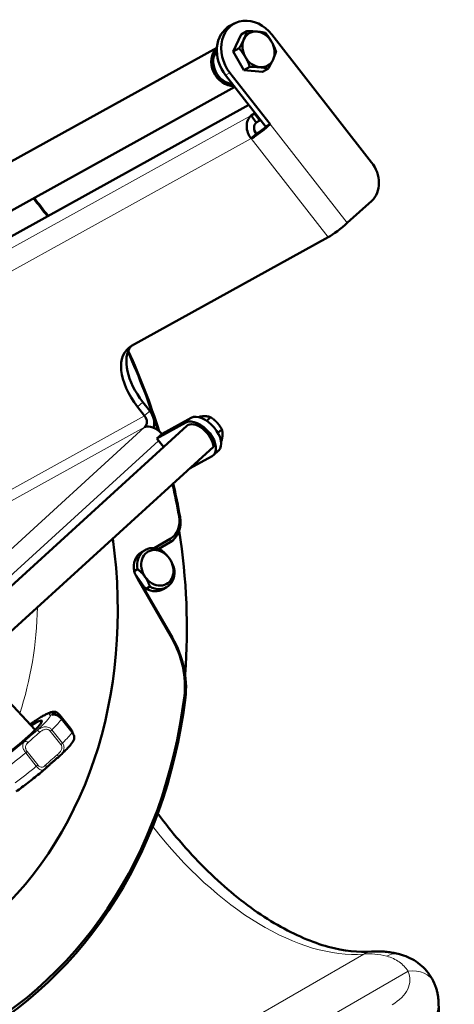
# Model space of a CAD drawing. Units: millimetres. Extents: x 484 to 2726, y 592 to 2614.
# Drawn here: x 2410 to 2562, y 1128 to 1471 of the extents above; entities that cross this region are included whole.
import ezdxf

# ---------------------------------------------------------------- set-up
doc = ezdxf.new("R2010")
doc.units = ezdxf.units.MM
doc.header["$LTSCALE"] = 5
doc.layers.add('A1 contornos visíveis', color=7, linetype='Continuous', lineweight=50)
doc.layers.add('B1 arestas tangentes', color=7, linetype='Continuous', lineweight=13)

msp = doc.modelspace()

# ---------------------------------------------------------------- linework, layer by layer
at = {"layer": 'A1 contornos visíveis'}
for p, q in [((2485.34, 1470.08), (2483.82, 1469.24)), ((2484.99, 1460.33), (2487.72, 1466.25)), ((2487.72, 1466.25), (2489.8, 1467.4)), ((2533.33, 1421.6), (2498.45, 1466.24)), ((2301.57, 1363.33), (2479.3, 1461.6)), ((2484.99, 1460.33), (2487.07, 1461.48)), ((2488.72, 1453.81), (2484.99, 1460.33)), ((2488.72, 1453.81), (2490.8, 1454.96)), ((2496.4, 1434.06), (2482.32, 1452.07)), ((2483.84, 1452.91), (2497.91, 1434.89)), ((2495.18, 1453.23), (2488.72, 1453.81)), ((2495.18, 1453.23), (2497.26, 1454.38)), ((2308.83, 1350.2), (2485.56, 1447.92)), ((2490.45, 1441.66), (2282.65, 1326.76)), ((2491.21, 1437.92), (2492.47, 1438.62)), ((2491.21, 1437.92), (2493.05, 1435.57)), ((2492.47, 1438.62), (2492.68, 1438.81)), ((2494.31, 1436.27), (2492.47, 1438.62)), ((2494.31, 1436.27), (2493.05, 1435.57)), ((2494.52, 1436.46), (2494.31, 1436.27)), ((2496.4, 1434.06), (2497.91, 1434.89)), ((2491.23, 1429.88), (2493.05, 1431.55)), ((2524.83, 1400.43), (2533.36, 1408.21)), ((2449.49, 1357.46), (2518.15, 1395.42)), ((2451.63, 1336.21), (2454.07, 1333.08)), ((2455.9, 1334.75), (2453.45, 1337.88)), ((2470.27, 1332.41), (2460.17, 1326.82)), ((2472.97, 1332.62), (2473.1, 1332.75)), ((2475.76, 1331.34), (2477.12, 1332.57)), ((2468.75, 1329.56), (2388.89, 1256.69)), ((2468.44, 1330.74), (2458.34, 1325.16)), ((2479.67, 1327.09), (2481.03, 1328.33)), ((2460.17, 1326.82), (2458.34, 1325.16)), ((2458.34, 1325.16), (2460.67, 1322.18)), ((2480.75, 1324.09), (2480.94, 1324.27)), ((2478.07, 1322.25), (2396.14, 1247.49)), ((2479.91, 1320.99), (2478.09, 1319.32)), ((2469.7, 1314.61), (2477.62, 1318.99)), ((2462.94, 1290.04), (2457.39, 1286.84)), ((2458.85, 1286.53), (2462.94, 1288.88)), ((2453, 1285.45), (2454.25, 1286.18)), ((2450.38, 1278.79), (2451.63, 1279.51)), ((2453.75, 1273.46), (2450.78, 1277.71)), ((2451.65, 1276.02), (2463.55, 1255.41)), ((2463.76, 1255.53), (2451.86, 1276.14)), ((2455.91, 1273.39), (2454.66, 1272.67)), ((2460.5, 1272.46), (2461.75, 1273.19)), ((2403.51, 1236.49), (2415.88, 1223.35)), ((2424.51, 1228.5), (2428.2, 1223.82)), ((2428.77, 1222.51), (2425.08, 1227.2)), ((2562.18, 989.92), (2556.67, 1128.53))]:
    msp.add_line(p, q, dxfattribs=at)
for centre, major_axis, ratio, start_param, end_param in [((2489.63, 1458.74), (-5.81, 10.5), 0.816807, 0, 1.763587), ((2491.14, 1459.57), (-5.81, 10.5), 0.816807, 4.905179, 8.046772), ((2493.82, 1461.05), (-3.15, 5.69), 0.816807, 5.777844, 6.825041), ((2493.82, 1461.05), (-3.15, 5.69), 0.816807, 4.730646, 5.777844), ((2493.82, 1461.05), (3.15, -5.69), 0.816807, 3.683449, 4.730646), ((2493.82, 1461.05), (-3.15, 5.69), 0.816807, 3.683449, 4.730646), ((2483.82, 1455.53), (-3.63, 6.56), 0.816807, 0.179696, 2.767421), ((2484.08, 1455.67), (-3.39, 6.13), 0.816807, 0.324096, 2.659316), ((2493.82, 1461.05), (3.15, -5.69), 0.816807, 4.730646, 5.777844), ((2493.82, 1461.05), (3.15, -5.69), 0.816807, 5.777844, 6.825041), ((2494.88, 1433.22), (-2.9, 5.25), 0.816807, 0.19279, 1.763587), ((2494.88, 1433.22), (-1.45, 2.63), 0.816807, 0.19279, 1.763587), ((2494.88, 1433.22), (4.73, 3.69), 0.110535, 4.978709, 5.318546), ((2494.88, 1433.22), (4.73, 3.69), 0.110535, 3.74775, 4.978709), ((2494.88, 1433.22), (-2.36, -1.85), 0.110535, 0.606157, 2.176953), ((2527.24, 1416.04), (4.84, -8.75), 0.816807, 0.19279, 1.763587), ((2292.78, 1293.99), (102, -176.67), 0.816497, 1.721055, 1.760177), ((2292.28, 1293.7), (-102.5, 177.54), 0.816497, 4.861887, 4.900812), ((2521.8, 1398.76), (4.73, 3.69), 0.110535, 3.74775, 5.318546), ((2461.72, 1341.8), (-13.48, 14.77), 0.566222, 6.148677, 7.719473), ((2463.55, 1343.46), (-13.48, 14.77), 0.566222, 0.109396, 1.436288), ((2292.78, 1293.99), (102, -176.67), 0.816497, 1.305465, 1.450348), ((2292.28, 1293.7), (-102.5, 177.54), 0.816497, 4.446258, 4.593587), ((2452.25, 1331.41), (-2.9, 5.25), 0.816807, 3.837738, 4.905179), ((2452.25, 1331.41), (1.45, -2.63), 0.816807, 0.19279, 1.763587), ((2473.03, 1324.86), (5.06, -5.54), 0.566222, 6.148677, 9.290269), ((2474.86, 1326.53), (5.06, -5.54), 0.566222, 0, 3.007084), ((2457.75, 1324.36), (-4.04, 4.43), 0.566222, 4.743452, 6.148677), ((2473.03, 1324.86), (-4.28, 4.69), 0.566222, 3.716446, 6.283185), ((2292.78, 1293.99), (102, -176.67), 0.816497, 1.150871, 1.208468), ((2292.28, 1293.7), (-102.5, 177.54), 0.816497, 4.292464, 4.352271), ((2458.44, 1297.83), (4.5, -7.79), 0.816497, 0, 1.150871), ((2457.94, 1297.54), (5, -8.66), 0.816497, 0, 1.150871), ((2293.15, 1294.2), (87.5, -151.55), 0.816497, 0.137989, 1.10654), ((2291.28, 1293.12), (102.5, -177.54), 0.816497, 0.871311, 1.129297), ((2458, 1279.68), (-3.75, 6.5), 0.816497, 5.340048, 7.437011), ((2458.5, 1279.97), (-3.25, 5.63), 0.816497, 4.817733, 7.959326), ((2456.75, 1278.96), (-3.75, 6.5), 0.816497, 0, 1.153825), ((2458.5, 1279.97), (3.25, -5.63), 0.816497, 4.817733, 7.959326), ((2458, 1279.68), (3.75, -6.5), 0.816497, 5.340048, 7.437011), ((2456.25, 1278.67), (3.25, -5.63), 0.816497, 4.487321, 4.712389), ((2455.75, 1278.38), (-2.75, 4.76), 0.816497, 1.534884, 1.570796), ((2454.75, 1277.8), (2.75, -4.76), 0.816497, 5.445838, 5.666245), ((2456.75, 1278.96), (3.75, -6.5), 0.816497, 5.340048, 6.283185), ((2443.04, 1243.57), (14.5, -25.11), 0.816497, 0.824614, 1.570796), ((2442.54, 1243.28), (-15, 25.98), 0.816497, 3.966207, 4.712389), ((2292.78, 1293.99), (102, -176.67), 0.816497, 6.2208, 7.107799), ((2292.28, 1293.7), (102.5, -177.54), 0.816497, 6.223636, 7.107799), ((2406.06, 1216.96), (12.13, 9.57), 0.104231, 2.40847, 7.016308)]:
    msp.add_ellipse(centre, major_axis=major_axis, ratio=ratio, start_param=start_param, end_param=end_param, dxfattribs=at)
for points, weights in [([(2488.73, 1464.6), (2489.36, 1465.98), (2489.8, 1467.4)], [1, 1.0379548493, 1]), ([(2489.8, 1467.4), (2491.82, 1467.41), (2493.32, 1467.27)], [1, 1.0379548493, 1]), ([(2493.32, 1467.27), (2494.81, 1467.14), (2496.25, 1466.82)], [1, 1.0379548493, 1]), ([(2496.25, 1466.82), (2497.54, 1465.24), (2498.41, 1463.73)], [1, 1.0379548493, 1]), ([(2487.07, 1461.48), (2488.1, 1463.23), (2488.73, 1464.6)], [1, 1.0379548493, 1]), ([(2498.41, 1463.73), (2499.27, 1462.21), (2499.98, 1460.31)], [1, 1.0379548493, 1]), ([(2489.23, 1458.38), (2488.37, 1459.89), (2487.07, 1461.48)], [1, 1.0379548493, 1]), ([(2490.8, 1454.96), (2490.1, 1456.87), (2489.23, 1458.38)], [1, 1.0379548493, 1]), ([(2499.98, 1460.31), (2499.54, 1458.88), (2498.91, 1457.5)], [1, 1.0379548493, 1]), ([(2494.32, 1454.83), (2492.82, 1454.97), (2490.8, 1454.96)], [1, 1.0379548493, 1]), ([(2497.26, 1454.38), (2495.82, 1454.7), (2494.32, 1454.83)], [1, 1.0379548493, 1]), ([(2498.91, 1457.5), (2498.28, 1456.13), (2497.26, 1454.38)], [1, 1.0379548493, 1]), ([(2475.38, 1332.91), (2474.45, 1332.95), (2473.1, 1332.75)], [1, 1.0379548493, 1]), ([(2477.12, 1332.57), (2476.31, 1332.87), (2475.38, 1332.91)], [1, 1.0379548493, 1]), ([(2479.35, 1330.7), (2478.44, 1331.69), (2477.12, 1332.57)], [1, 1.0379548493, 1]), ([(2481.03, 1328.33), (2480.26, 1329.72), (2479.35, 1330.7)], [1, 1.0379548493, 1]), ([(2481.26, 1326.55), (2481.28, 1327.49), (2481.03, 1328.33)], [1, 1.0379548493, 1]), ([(2480.94, 1324.27), (2481.24, 1325.6), (2481.26, 1326.55)], [1, 1.0379548493, 1]), ([(2462.73, 1283.2), (2461.73, 1284.62), (2460.09, 1285.97)], [1, 1.03774904333, 1]), ([(2464.36, 1279.85), (2463.72, 1281.78), (2462.73, 1283.2)], [1, 1.03774904333, 1]), ([(2451.63, 1279.51), (2453.27, 1278.16), (2454.27, 1276.74)], [1, 1.03774904333, 1]), ([(2450.78, 1277.71), (2450.57, 1278.22), (2450.38, 1278.79)], [1, 1.00312463874, 1]), ([(2454.27, 1276.74), (2455.26, 1275.32), (2455.91, 1273.39)], [1, 1.03774904333, 1]), ([(2454.66, 1272.67), (2454.17, 1273.07), (2453.75, 1273.46)], [1, 1.00312463874, 1])]:
    msp.add_rational_spline(points, weights, degree=2, dxfattribs=at)
for points, knots in [([(2415.86, 1226.57), (2416.36, 1226.89), (2416.83, 1227.19), (2417.74, 1227.74), (2418.17, 1227.99), (2418.99, 1228.44), (2419.38, 1228.65), (2420.11, 1229.01), (2420.46, 1229.17), (2421.15, 1229.45), (2421.49, 1229.57), (2421.88, 1229.66)], [4.9153022, 4.9153022, 4.9153022, 4.9153022, 5.0343021, 5.0343021, 5.153302, 5.153302, 5.2723019, 5.2723019, 5.3913018, 5.3913018, 5.5103018, 5.5103018, 5.5103018, 5.5103018]), ([(2421.72, 1228.67), (2421.7, 1228.66), (2421.68, 1228.66), (2421.68, 1228.66), (2421.68, 1228.66), (2421.68, 1228.66)], [2.37559789, 2.37559789, 2.37559789, 2.37559789, 2.4185573, 2.4185573, 2.42359994, 2.42359994, 2.42359994, 2.42359994]), ([(2425.08, 1227.2), (2424.92, 1227.39), (2424.75, 1227.58), (2424.38, 1227.9), (2424.19, 1228.05), (2423.78, 1228.31), (2423.57, 1228.41), (2423.11, 1228.6), (2422.88, 1228.66), (2422.46, 1228.72), (2422.27, 1228.73), (2421.96, 1228.71), (2421.83, 1228.69), (2421.72, 1228.67)], [0, 0, 0, 0, 0.0568213, 0.0568213, 0.1163782, 0.1163782, 0.1863098, 0.1863098, 0.2752165, 0.2752165, 0.3641232, 0.3641232, 0.4445335, 0.4445335, 0.4445335, 0.4445335]), ([(2421.88, 1229.66), (2422.04, 1229.7), (2422.2, 1229.72), (2422.56, 1229.71), (2422.74, 1229.68), (2423.1, 1229.58), (2423.29, 1229.5), (2423.66, 1229.3), (2423.84, 1229.17), (2424.19, 1228.87), (2424.36, 1228.69), (2424.51, 1228.5)], [1.2977888, 1.2977888, 1.2977888, 1.2977888, 1.3516302, 1.3516302, 1.4054716, 1.4054716, 1.4593131, 1.4593131, 1.5131545, 1.5131545, 1.566996, 1.566996, 1.566996, 1.566996]), ([(2415.29, 1226.18), (2414.95, 1225.93), (2414.61, 1225.68), (2414.2, 1225.39), (2414.13, 1225.34), (2414.06, 1225.29)], [1.3284003, 1.3284003, 1.3284003, 1.3284003, 1.4253587, 1.4253587, 1.4458771, 1.4458771, 1.4458771, 1.4458771]), ([(2415.86, 1226.57), (2415.82, 1226.55), (2415.78, 1226.52), (2415.7, 1226.47), (2415.66, 1226.44), (2415.59, 1226.39), (2415.55, 1226.36), (2415.48, 1226.31), (2415.44, 1226.29), (2415.37, 1226.23), (2415.33, 1226.21), (2415.29, 1226.18)], [0.37978667, 0.37978667, 0.37978667, 0.37978667, 0.39273583, 0.39273583, 0.40568499, 0.40568499, 0.41863415, 0.41863415, 0.43158331, 0.43158331, 0.44453247, 0.44453247, 0.44453247, 0.44453247]), ([(2428.2, 1223.82), (2428.36, 1223.62), (2428.5, 1223.4), (2428.73, 1222.95), (2428.83, 1222.72), (2428.92, 1222.42), (2428.94, 1222.34), (2428.95, 1222.26)], [0, 0, 0, 0, 0.0569109, 0.0569109, 0.116639, 0.116639, 0.1383116, 0.1383116, 0.1383116, 0.1383116]), ([(2429.28, 1219.61), (2429.37, 1219.75), (2429.43, 1219.92), (2429.52, 1220.27), (2429.53, 1220.45), (2429.52, 1220.84), (2429.49, 1221.04), (2429.37, 1221.45), (2429.29, 1221.67), (2429.07, 1222.1), (2428.93, 1222.31), (2428.77, 1222.51)], [1.2752691, 1.2752691, 1.2752691, 1.2752691, 1.3336145, 1.3336145, 1.3919599, 1.3919599, 1.4503052, 1.4503052, 1.5086506, 1.5086506, 1.566996, 1.566996, 1.566996, 1.566996]), ([(2429.28, 1219.61), (2429.08, 1219.28), (2428.87, 1218.98), (2428.4, 1218.36), (2428.13, 1218.04), (2427.55, 1217.38), (2427.23, 1217.03), (2426.54, 1216.3), (2426.16, 1215.92), (2425.35, 1215.12), (2424.92, 1214.71), (2424.46, 1214.28)], [5.9999809, 5.9999809, 5.9999809, 5.9999809, 6.1210179, 6.1210179, 6.2420549, 6.2420549, 6.363092, 6.363092, 6.484129, 6.484129, 6.6051661, 6.6051661, 6.6051661, 6.6051661]), ([(2424.46, 1214.28), (2424.43, 1214.25), (2424.4, 1214.22), (2424.33, 1214.16), (2424.3, 1214.13), (2424.23, 1214.07), (2424.2, 1214.04), (2424.13, 1213.98), (2424.1, 1213.95), (2424.03, 1213.89), (2424, 1213.87), (2423.96, 1213.84)], [0.38270828, 0.38270828, 0.38270828, 0.38270828, 0.39507332, 0.39507332, 0.40743835, 0.40743835, 0.41980339, 0.41980339, 0.43216843, 0.43216843, 0.44453347, 0.44453347, 0.44453347, 0.44453347]), ([(2423.96, 1213.84), (2423.63, 1213.56), (2423.3, 1213.28), (2422.66, 1212.74), (2422.35, 1212.47), (2421.74, 1211.93), (2421.44, 1211.67), (2420.87, 1211.16), (2420.6, 1210.91), (2420.07, 1210.43), (2419.82, 1210.19), (2419.58, 1209.96)], [2.3755979, 2.3755979, 2.3755979, 2.3755979, 2.4725563, 2.4725563, 2.5695147, 2.5695147, 2.6664731, 2.6664731, 2.7634315, 2.7634315, 2.8603899, 2.8603899, 2.8603899, 2.8603899]), ([(2419.26, 1209.67), (2418.63, 1209.14), (2417.98, 1208.6), (2416.66, 1207.52), (2415.99, 1206.98), (2414.64, 1205.91), (2413.96, 1205.38), (2412.59, 1204.32), (2411.91, 1203.8), (2410.57, 1202.79), (2409.9, 1202.3), (2409.24, 1201.82)], [0.72009, 0.72009, 0.72009, 0.72009, 0.8508535, 0.8508535, 0.9816169, 0.9816169, 1.1123803, 1.1123803, 1.2431437, 1.2431437, 1.3739072, 1.3739072, 1.3739072, 1.3739072]), ([(2419.58, 1209.96), (2419.56, 1209.94), (2419.54, 1209.92), (2419.5, 1209.88), (2419.48, 1209.86), (2419.43, 1209.83), (2419.41, 1209.81), (2419.37, 1209.77), (2419.35, 1209.75), (2419.3, 1209.71), (2419.28, 1209.69), (2419.26, 1209.67)], [1.12288683, 1.12288683, 1.12288683, 1.12288683, 1.13298084, 1.13298084, 1.14307486, 1.14307486, 1.15316887, 1.15316887, 1.16326289, 1.16326289, 1.1733569, 1.1733569, 1.1733569, 1.1733569]), ([(2533.3, 1145.92), (2528.84, 1145.56), (2523.75, 1146.07), (2512.64, 1149.12), (2506.64, 1151.67), (2494.34, 1158.77), (2488.05, 1163.32), (2475.73, 1174.11), (2469.71, 1180.36), (2462.22, 1189.47), (2460.4, 1191.8), (2458.63, 1194.18)], [-0.502725, -0.502725, -0.502725, -0.502725, -0.241183, -0.241183, 0.02036, 0.02036, 0.281902, 0.281902, 0.543445, 0.543445, 0.629551, 0.629551, 0.629551, 0.629551]), ([(2413.65, 975.36), (2413.76, 987.59), (2413.02, 1000.27), (2409.91, 1026.25), (2407.53, 1039.55), (2401.2, 1066.46), (2397.25, 1080.06), (2387.87, 1107.25), (2382.44, 1120.83), (2370.24, 1147.66), (2363.46, 1160.91), (2356.1, 1173.82)], [0, 0, 0, 0, 0.1570796, 0.1570796, 0.3141593, 0.3141593, 0.4712389, 0.4712389, 0.6283185, 0.6283185, 0.7853982, 0.7853982, 0.7853982, 0.7853982]), ([(2543.01, 1145), (2542.37, 1145.16), (2541.74, 1145.31), (2540.46, 1145.56), (2539.81, 1145.67), (2538.52, 1145.84), (2537.87, 1145.9), (2536.57, 1145.99), (2535.92, 1146.01), (2534.61, 1146), (2533.96, 1145.97), (2533.3, 1145.92)], [0.254114, 0.254114, 0.254114, 0.254114, 0.3038362, 0.3038362, 0.3535585, 0.3535585, 0.4032808, 0.4032808, 0.4530031, 0.4530031, 0.5027254, 0.5027254, 0.5027254, 0.5027254]), ([(2543.01, 1145), (2544.01, 1144.74), (2545, 1144.4), (2546.96, 1143.55), (2547.91, 1143.03), (2549.74, 1141.82), (2550.6, 1141.13), (2552.19, 1139.58), (2552.91, 1138.73), (2554.18, 1136.91), (2554.72, 1135.94), (2555.16, 1134.94)], [0, 0, 0, 0, 0.229752, 0.229752, 0.459504, 0.459504, 0.689256, 0.689256, 0.919009, 0.919009, 1.148761, 1.148761, 1.148761, 1.148761]), ([(2555.16, 1134.94), (2555.34, 1134.55), (2555.5, 1134.15), (2555.79, 1133.33), (2555.93, 1132.91), (2556.16, 1132.06), (2556.27, 1131.63), (2556.44, 1130.76), (2556.51, 1130.32), (2556.61, 1129.43), (2556.65, 1128.98), (2556.67, 1128.53)], [-0.1072331, -0.1072331, -0.1072331, -0.1072331, -0.0617614, -0.0617614, -0.0162896, -0.0162896, 0.0291821, 0.0291821, 0.0746538, 0.0746538, 0.1201256, 0.1201256, 0.1201256, 0.1201256])]:
    msp.add_open_spline(points, degree=3, knots=knots, dxfattribs=at)
at = {"layer": 'B1 arestas tangentes'}
for p, q in [((2482.32, 1452.07), (2483.84, 1452.91)), ((2272.09, 1316.77), (2491.21, 1437.92)), ((2497.91, 1434.89), (2524.83, 1400.43)), ((2495.18, 1432.94), (2496.4, 1434.06)), ((2496.52, 1433.69), (2495.18, 1432.94)), ((2491.23, 1429.88), (2272.11, 1308.73)), ((2518.15, 1395.42), (2491.23, 1429.88)), ((2453.45, 1337.88), (2451.63, 1336.21)), ((2454.07, 1333.08), (2455.9, 1334.75)), ((2345.48, 1273.04), (2454.07, 1333.08)), ((2470.27, 1332.41), (2468.44, 1330.74)), ((2454.08, 1329.06), (2350.86, 1271.99)), ((2382.98, 1264.18), (2454.08, 1329.06)), ((2458.96, 1324.37), (2387.17, 1258.87)), ((2466.43, 1297.74), (2466.08, 1298.01)), ((2462.94, 1288.88), (2462.94, 1290.04)), ((2451.86, 1276.14), (2451.65, 1276.02)), ((2463.76, 1255.53), (2463.55, 1255.41)), ((2468.3, 1234.64), (2467.94, 1235.21)), ((2424.44, 1228.38), (2428.13, 1223.7)), ((2425.05, 1227.13), (2428.75, 1222.45)), ((2421.15, 1222.95), (2424.84, 1218.26)), ((2425.39, 1218.73), (2421.69, 1223.42)), ((2412.56, 1215.35), (2416.26, 1210.66)), ((2416.74, 1211.1), (2413.05, 1215.79)), ((2530.57, 1145.06), (2400.05, 1069.71)), ((2406.73, 1058.64), (2546.02, 1139.06))]:
    msp.add_line(p, q, dxfattribs=at)
for centre, major_axis, ratio, start_param, end_param in [((2292.78, 1293.99), (-71.57, 123.96), 0.816497, 3.778323, 4.067991), ((2406.06, 1216.96), (15.31, 12.07), 0.104231, 0.145594, 0.846405), ((2406.06, 1216.96), (15.31, 12.07), 0.104231, 5.381582, 6.082393), ((2431.87, 1237.18), (-10.99, -8.67), 0.104231, 6.01319, 6.497982), ((2421.65, 1228.36), (-0.856, 0.517), 0.958523, 4.338001, 5.908798), ((2421.94, 1227.69), (-0.22, 0.975), 0.971698, 0, 0.456973), ((2432.49, 1236.4), (-10.21, -8.05), 0.104231, 6.01319, 6.08468), ((2423.73, 1227.89), (0.785, 0.619), 0.104231, 5.763771, 6.283185), ((2417.75, 1229.88), (10.99, 8.67), 0.104231, 4.289862, 4.403587), ((2415.89, 1225.37), (-0.593, 0.805), 0.302262, 0, 0.109565), ((2407.91, 1214.62), (17.67, 13.93), 0.104231, 5.52095, 5.943026), ((2424.29, 1226.58), (0.785, 0.619), 0.104231, 5.943026, 6.283185), ((2420.18, 1224.26), (-10.99, -8.67), 0.104231, 4.965993, 5.450785), ((2420.8, 1223.48), (10.21, 8.05), 0.104231, 1.8244, 2.309192), ((2417.17, 1222.42), (-0.64, 0.768), 0.249528, 4.604544, 6.17534), ((2421.08, 1223.03), (-0.785, -0.619), 0.104231, 1.574981, 2.379357), ((2411.61, 1209.93), (17.67, 13.93), 0.104231, 5.52095, 5.943026), ((2427.42, 1223.2), (0.785, 0.619), 0.104231, 5.763771, 6.283185), ((2427.99, 1221.89), (0.785, 0.619), 0.104231, 5.943026, 6.283185), ((2406.06, 1216.96), (-15.31, -12.07), 0.104231, 1.192792, 1.893603), ((2412.73, 1218.5), (-0.691, 0.723), 0.669436, 4.571616, 6.142412), ((2424.78, 1218.34), (0.785, 0.619), 0.104231, 4.716574, 5.52095), ((2407.91, 1214.62), (17.67, 13.93), 0.104231, 4.473752, 4.895828), ((2412.36, 1215.31), (-0.785, -0.619), 0.104231, 1.754235, 2.558611), ((2426.96, 1215.67), (-10.21, -8.05), 0.104231, 4.965993, 5.450785), ((2423.32, 1214.61), (0.64, -0.768), 0.249528, 0, 1.462951), ((2411.61, 1209.93), (-17.67, -13.93), 0.104231, 1.332159, 1.754235), ((2416.05, 1210.63), (-0.785, -0.619), 0.104231, 1.754235, 2.558611), ((2418.89, 1210.68), (0.691, -0.723), 0.669436, 0, 1.430023), ((2493.51, 1235.16), (52.14, -85.36), 0.560814, 4.911361, 6.006231), ((2208.73, 1091.87), (143.46, -248.48), 0.57735, 0.775842, 1.56124), ((2534.1, 1135.95), (-0.8, 9.97), 0.795624, 0, 0.358119), ((2540.5, 1135.32), (2.51, 9.68), 0.715701, 0, 0.60949), ((2548.86, 1099.87), (25.78, -42.85), 0.565368, 2.619652, 2.868263), ((2525.42, 1136.02), (21.26, 0), 0.577054, 5.497893, 6.53342), ((2546.02, 1130.89), (9.14, 4.05), 0.791024, 0, 1.233687), ((2525.42, 1127.85), (31.26, 0.4), 0.578399, 5.490642, 6.298811)]:
    msp.add_ellipse(centre, major_axis=major_axis, ratio=ratio, start_param=start_param, end_param=end_param, dxfattribs=at)
for points, knots in [([(2421.88, 1229.66), (2421.79, 1229.64), (2421.72, 1229.62), (2421.4, 1229.49), (2421.21, 1229.34), (2421.06, 1229.17), (2421.05, 1229.15), (2421.03, 1229.14)], [-1.2977888, -1.2977888, -1.2977888, -1.2977888, -1.2614863, -1.2614863, -1.1369942, -1.1369942, -1.1228868, -1.1228868, -1.1228868, -1.1228868]), ([(2421.32, 1228.47), (2421.34, 1228.48), (2421.35, 1228.48), (2421.49, 1228.54), (2421.63, 1228.59), (2421.95, 1228.64), (2422.12, 1228.66), (2422.44, 1228.64), (2422.57, 1228.63), (2422.9, 1228.57), (2423.11, 1228.51), (2423.47, 1228.37), (2423.62, 1228.3), (2423.93, 1228.13), (2424.11, 1228.02), (2424.45, 1227.76), (2424.62, 1227.62), (2424.87, 1227.35), (2424.97, 1227.24), (2425.05, 1227.13)], [-0.4445335, -0.4445335, -0.4445335, -0.4445335, -0.4330072, -0.4330072, -0.3462481, -0.3462481, -0.2679547, -0.2679547, -0.2223952, -0.2223952, -0.1580171, -0.1580171, -0.1184947, -0.1184947, -0.0731886, -0.0731886, -0.0281495, -0.0281495, 0, 0, 0, 0]), ([(2422.42, 1228.93), (2422.43, 1228.94), (2422.44, 1228.95), (2422.51, 1229.05), (2422.6, 1229.14), (2422.87, 1229.25), (2423.04, 1229.27), (2423.48, 1229.16), (2423.74, 1229.04), (2424.15, 1228.71), (2424.3, 1228.55), (2424.44, 1228.38)], [1.1228868, 1.1228868, 1.1228868, 1.1228868, 1.1369942, 1.1369942, 1.2614863, 1.2614863, 1.3859785, 1.3859785, 1.5009884, 1.5009884, 1.566996, 1.566996, 1.566996, 1.566996]), ([(2421.69, 1223.42), (2421.49, 1223.68), (2421.23, 1223.9), (2420.47, 1224.33), (2419.92, 1224.44), (2418.85, 1224.4), (2418.35, 1224.25), (2417.44, 1223.84), (2417.04, 1223.57), (2416.63, 1223.26), (2416.59, 1223.23), (2416.55, 1223.2)], [-1.566996, -1.566996, -1.566996, -1.566996, -1.5009884, -1.5009884, -1.3859785, -1.3859785, -1.2614863, -1.2614863, -1.1369942, -1.1369942, -1.1228868, -1.1228868, -1.1228868, -1.1228868]), ([(2417.43, 1222.49), (2417.46, 1222.52), (2417.49, 1222.55), (2417.82, 1222.81), (2418.13, 1223.03), (2418.81, 1223.38), (2419.18, 1223.52), (2419.93, 1223.59), (2420.32, 1223.54), (2420.84, 1223.26), (2421.01, 1223.12), (2421.15, 1222.95)], [1.1228868, 1.1228868, 1.1228868, 1.1228868, 1.1369942, 1.1369942, 1.2614863, 1.2614863, 1.3859785, 1.3859785, 1.5009884, 1.5009884, 1.566996, 1.566996, 1.566996, 1.566996]), ([(2428.13, 1223.7), (2428.19, 1223.62), (2428.25, 1223.55), (2428.38, 1223.34), (2428.45, 1223.21), (2428.57, 1222.95), (2428.62, 1222.82), (2428.67, 1222.67), (2428.68, 1222.64), (2428.69, 1222.62)], [0, 0, 0, 0, 0.0281495, 0.0281495, 0.0731886, 0.0731886, 0.1184947, 0.1184947, 0.1295034, 0.1295034, 0.1295034, 0.1295034]), ([(2428.75, 1222.45), (2428.95, 1222.19), (2429.12, 1221.91), (2429.45, 1221.17), (2429.52, 1220.73), (2429.49, 1220.05), (2429.4, 1219.8), (2429.28, 1219.61)], [-1.566996, -1.566996, -1.566996, -1.566996, -1.5009884, -1.5009884, -1.3859785, -1.3859785, -1.2752691, -1.2752691, -1.2752691, -1.2752691]), ([(2412.12, 1219.28), (2412.1, 1219.26), (2412.08, 1219.24), (2411.93, 1219.07), (2411.81, 1218.92), (2411.63, 1218.59), (2411.57, 1218.41), (2411.51, 1218.1), (2411.5, 1217.98), (2411.5, 1217.66), (2411.53, 1217.46), (2411.62, 1217.09), (2411.66, 1216.95), (2411.79, 1216.62), (2411.87, 1216.44), (2412.07, 1216.06), (2412.18, 1215.87), (2412.39, 1215.57), (2412.48, 1215.46), (2412.56, 1215.35)], [-0.4445335, -0.4445335, -0.4445335, -0.4445335, -0.4330072, -0.4330072, -0.3462481, -0.3462481, -0.2679547, -0.2679547, -0.2223952, -0.2223952, -0.1580171, -0.1580171, -0.1184947, -0.1184947, -0.0731886, -0.0731886, -0.0281495, -0.0281495, 0, 0, 0, 0]), ([(2413.05, 1215.79), (2412.99, 1215.86), (2412.93, 1215.94), (2412.8, 1216.14), (2412.73, 1216.28), (2412.62, 1216.54), (2412.58, 1216.67), (2412.52, 1216.91), (2412.5, 1217.02), (2412.48, 1217.29), (2412.5, 1217.45), (2412.55, 1217.7), (2412.58, 1217.8), (2412.68, 1218.06), (2412.77, 1218.21), (2412.98, 1218.51), (2413.11, 1218.66), (2413.27, 1218.81), (2413.29, 1218.83), (2413.31, 1218.85)], [0, 0, 0, 0, 0.0281495, 0.0281495, 0.0731886, 0.0731886, 0.1184947, 0.1184947, 0.1580171, 0.1580171, 0.2223952, 0.2223952, 0.2679547, 0.2679547, 0.3462481, 0.3462481, 0.4330072, 0.4330072, 0.4445335, 0.4445335, 0.4445335, 0.4445335]), ([(2424.84, 1218.26), (2424.9, 1218.19), (2424.95, 1218.11), (2425.07, 1217.9), (2425.12, 1217.75), (2425.18, 1217.46), (2425.19, 1217.31), (2425.18, 1217.04), (2425.16, 1216.91), (2425.08, 1216.59), (2425.01, 1216.4), (2424.85, 1216.09), (2424.78, 1215.97), (2424.56, 1215.65), (2424.41, 1215.46), (2424.06, 1215.1), (2423.86, 1214.92), (2423.64, 1214.73), (2423.61, 1214.7), (2423.58, 1214.68)], [0, 0, 0, 0, 0.0281495, 0.0281495, 0.0731886, 0.0731886, 0.1184947, 0.1184947, 0.1580171, 0.1580171, 0.2223952, 0.2223952, 0.2679547, 0.2679547, 0.3462481, 0.3462481, 0.4330072, 0.4330072, 0.4445335, 0.4445335, 0.4445335, 0.4445335]), ([(2424.46, 1214.28), (2424.56, 1214.37), (2424.66, 1214.47), (2424.97, 1214.79), (2425.17, 1215.04), (2425.44, 1215.46), (2425.54, 1215.63), (2425.73, 1216.05), (2425.82, 1216.31), (2425.91, 1216.77), (2425.93, 1216.95), (2425.93, 1217.34), (2425.91, 1217.56), (2425.81, 1217.98), (2425.73, 1218.19), (2425.55, 1218.51), (2425.48, 1218.62), (2425.39, 1218.73)], [-0.3827083, -0.3827083, -0.3827083, -0.3827083, -0.3462481, -0.3462481, -0.2679547, -0.2679547, -0.2223952, -0.2223952, -0.1580171, -0.1580171, -0.1184947, -0.1184947, -0.0731886, -0.0731886, -0.0281495, -0.0281495, 0, 0, 0, 0]), ([(2416.26, 1210.66), (2416.46, 1210.4), (2416.68, 1210.17), (2417.27, 1209.64), (2417.63, 1209.43), (2418.27, 1209.25), (2418.54, 1209.28), (2418.96, 1209.44), (2419.11, 1209.55), (2419.26, 1209.67)], [-1.566996, -1.566996, -1.566996, -1.566996, -1.5009884, -1.5009884, -1.3859785, -1.3859785, -1.2614863, -1.2614863, -1.1733569, -1.1733569, -1.1733569, -1.1733569]), ([(2419.47, 1211.04), (2419.44, 1211.02), (2419.42, 1211), (2419.19, 1210.78), (2418.97, 1210.61), (2418.51, 1210.37), (2418.27, 1210.3), (2417.74, 1210.34), (2417.46, 1210.45), (2417.03, 1210.78), (2416.88, 1210.93), (2416.74, 1211.1)], [1.1228868, 1.1228868, 1.1228868, 1.1228868, 1.1369942, 1.1369942, 1.2614863, 1.2614863, 1.3859785, 1.3859785, 1.5009884, 1.5009884, 1.566996, 1.566996, 1.566996, 1.566996]), ([(2538.59, 1144.28), (2540.21, 1143.87), (2541.69, 1143.19), (2544.21, 1141.41), (2545.25, 1140.3), (2546.02, 1139.06)], [0, 0, 0, 0, 0.57438, 0.57438, 1.148761, 1.148761, 1.148761, 1.148761])]:
    msp.add_open_spline(points, degree=3, knots=knots, dxfattribs=at)
msp.add_open_spline([(2415.27, 1226.16), (2415.46, 1226.3), (2415.65, 1226.44), (2415.86, 1226.57)], degree=3, dxfattribs=at)

doc.saveas('drawing.dxf')
